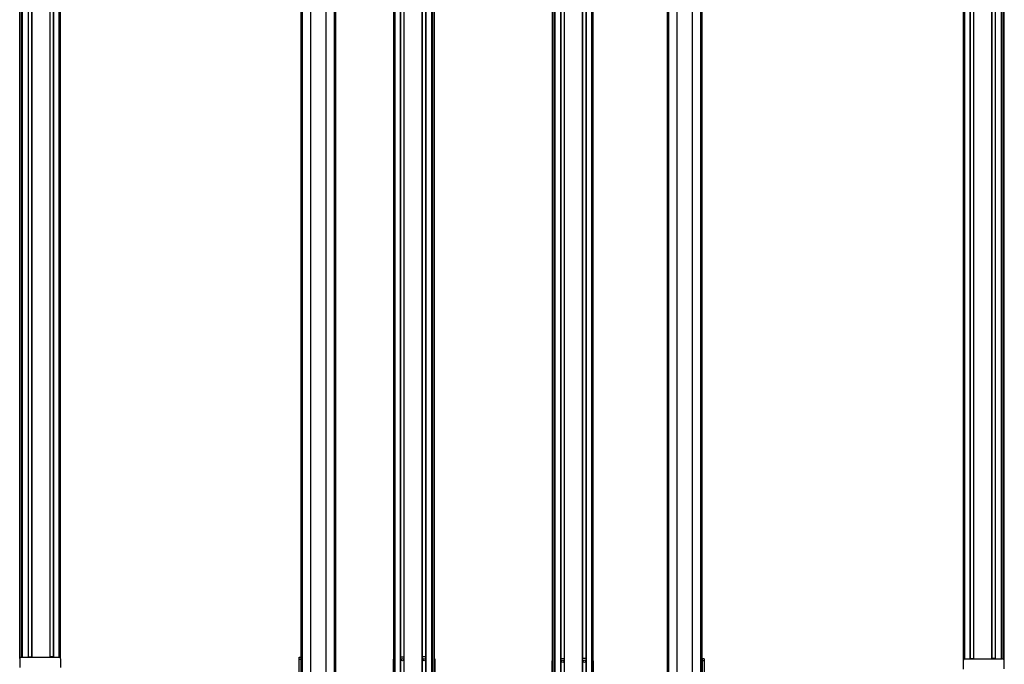
# Model space of a CAD drawing. Extents: x -133 to 1375, y -1191 to 1997.
# Drawn here: x -127 to 1369, y -576 to 403 of the extents above; entities that cross this region are included whole.
import ezdxf

# ---------------------------------------------------------------- set-up
doc = ezdxf.new("R2010")
doc.units = 0
doc.layers.get('0').update_dxf_attribs({"linetype": 'CONTINUOUS'})

msp = doc.modelspace()

# ---------------------------------------------------------------- linework, layer by layer
at = {"color": 7}
for p, q in [((-126.6, -567.3), (-126.6, 1632.6)), ((-126.2, -566.6), (-126.2, 1632.6)), ((-123.7, -565.4), (-123.7, 1632.6)), ((-122.8, -565.4), (-122.8, 1632.6)), ((-122.5, -565.4), (-122.5, 1632.6)), ((-113.6, -565.4), (-113.6, 1632.6)), ((-113.3, -565.4), (-113.3, 1632.6)), ((-108.2, -565.4), (-108.2, 1632.6)), ((-107.9, -565.4), (-107.9, 1632.6)), ((-80.6, -565.4), (-80.6, 1632.6)), ((-80.3, -565.4), (-80.3, 1632.6)), ((-75.2, -565.4), (-75.2, 1632.6)), ((-74.9, -565.4), (-74.9, 1632.6)), ((-66.6, -565.5), (-66.6, 1632.6)), ((-64.6, -567.3), (-64.6, 1632.6)), ((300.6, -829.4), (300.6, 1632.6)), ((302.6, -829.4), (302.6, 1632.6)), ((315.3, -829.4), (315.3, 1632.6)), ((315.6, -829.4), (315.6, 1632.6)), ((338.6, -829.4), (338.6, 1632.6)), ((338.9, -829.4), (338.9, 1632.6)), ((351.6, -829.4), (351.6, 1632.6)), ((353.6, -829.4), (353.6, 1632.6)), ((441.4, -829.4), (441.4, 1632.6)), ((443.4, -829.4), (443.4, 1632.6)), ((451.7, -829.4), (451.7, 1632.6)), ((452, -829.4), (452, 1632.6)), ((457.1, -829.4), (457.1, 1632.6)), ((457.4, -829.4), (457.4, 1632.6)), ((484.7, -829.4), (484.7, 1632.6)), ((485, -829.4), (485, 1632.6)), ((490.1, -829.4), (490.1, 1632.6)), ((490.4, -829.4), (490.4, 1632.6)), ((499.3, -829.4), (499.3, 1632.6)), ((499.6, -829.4), (499.6, 1632.6)), ((500.5, -829.4), (500.5, 1632.6)), ((503, -829.4), (503, 1632.6)), ((503.4, -829.4), (503.4, 1632.6)), ((-123.5, -565.4), (-123.5, 1617.6)), ((500.3, -814.4), (500.3, 1617.6)), ((682.3, -832), (682.3, 1630)), ((682.7, -832), (682.7, 1630)), ((685.2, -832), (685.2, 1630)), ((686.1, -832), (686.1, 1630)), ((686.4, -832), (686.4, 1630)), ((695.3, -832), (695.3, 1630)), ((695.6, -832), (695.6, 1630)), ((700.7, -832), (700.7, 1630)), ((701, -832), (701, 1630)), ((728.3, -832), (728.3, 1630)), ((728.6, -832), (728.6, 1630)), ((733.7, -832), (733.7, 1630)), ((734, -832), (734, 1630)), ((742.3, -832), (742.3, 1630)), ((744.3, -832), (744.3, 1630)), ((857, -832), (857, 1630)), ((859, -832), (859, 1630)), ((871.7, -832), (871.7, 1630)), ((872, -832), (872, 1630)), ((895, -832), (895, 1630)), ((895.3, -832), (895.3, 1630)), ((908, -832), (908, 1630)), ((910, -832), (910, 1630)), ((1306.6, -569.9), (1306.6, 1630)), ((1308.6, -568.1), (1308.6, 1630)), ((1317, -568), (1317, 1630)), ((1317.3, -568), (1317.3, 1630)), ((1322.4, -568), (1322.4, 1630)), ((1322.7, -568), (1322.7, 1630)), ((1349.9, -568), (1349.9, 1630)), ((1350.2, -568), (1350.2, 1630)), ((1355.3, -568), (1355.3, 1630)), ((1355.6, -568), (1355.6, 1630)), ((1364.6, -568), (1364.6, 1630)), ((1364.9, -568), (1364.9, 1630)), ((1365.7, -568), (1365.7, 1630)), ((1368.2, -569.2), (1368.2, 1630)), ((1368.6, -569.9), (1368.6, 1630)), ((685.4, -817), (685.4, 1615)), ((1365.5, -568), (1365.5, 1615)), ((-123.8, -565.4), (-67.4, -565.4)), ((1309.4, -568), (1365.8, -568)), ((297.6, -646.4), (297.6, -568.4)), ((300.6, -646.4), (300.6, -568.4)), ((441.2, -646.4), (441.2, -568.4)), ((503.6, -568.4), (503.6, -646.4)), ((682.1, -649), (682.1, -571)), ((744.5, -571), (744.5, -649)), ((910, -571), (910, -649)), ((913, -571), (913, -649))]:
    msp.add_line(p, q, dxfattribs=at)
at = {"color": 7, "ltscale": 0.1275}
for p, q in [((-113.3, -564.6), (-108.2, -564.6)), ((490.1, -564.6), (485, -564.6)), ((695.6, -567.2), (700.7, -567.2))]:
    msp.add_line(p, q, dxfattribs=at)
at = {"color": 7, "ltscale": 0.127501}
for p, q in [((-75.2, -564.5), (-80.3, -564.5)), ((452, -564.5), (457.1, -564.5)), ((733.7, -567.1), (728.6, -567.1))]:
    msp.add_line(p, q, dxfattribs=at)
at = {"color": 7, "ltscale": 0.075}
for p, q in [((297.6, -565.4), (300.6, -565.4)), ((297.6, -568.4), (297.6, -565.4)), ((910, -568), (910, -571)), ((913, -568), (910, -568)), ((913, -568), (913, -571)), ((297.6, -568.4), (300.6, -568.4)), ((913, -571), (910, -571))]:
    msp.add_line(p, q, dxfattribs=at)
at = {"color": 7, "ltscale": 0.07226}
msp.add_line((300.6, -568.4), (300.6, -565.5), dxfattribs=at)
at = {"color": 7, "ltscale": 0.127502}
msp.add_line((1317.3, -567.1), (1322.4, -567.1), dxfattribs=at)
at = {"color": 7, "ltscale": 0.127503}
msp.add_line((1355.3, -567.2), (1350.2, -567.2), dxfattribs=at)
at = {"color": 7, "ltscale": 0.316409}
msp.add_line((-126.8, -568.4), (-126.8, -581), dxfattribs=at)
at = {"color": 7, "ltscale": 0.317636}
msp.add_line((-64.4, -581.1), (-64.4, -568.4), dxfattribs=at)
at = {"color": 7, "ltscale": 0.312778}
msp.add_line((1306.4, -571), (1306.4, -583.5), dxfattribs=at)
at = {"color": 7, "ltscale": 0.307108}
msp.add_line((1368.8, -583.2), (1368.8, -571), dxfattribs=at)
at = {"color": 7}
for centre in [(454.7, -569.1), (487.6, -569.1), (698.1, -571.7), (731, -571.7)]:
    msp.add_circle(centre, 1.65, dxfattribs=at)
for centre, start, end in [((-123.8, -568.4), 90, 180), ((-67.4, -568.4), 0, 90), ((444.2, -568.4), 158.9611, 180), ((500.6, -568.4), 0, 21.0401), ((1309.4, -571), 90, 180), ((1365.8, -571), 0, 90), ((685.1, -571), 158.9612, 180), ((741.5, -571), 0, 21.04)]:
    msp.add_arc(centre, 3, start, end, dxfattribs=at)

doc.saveas('drawing.dxf')
